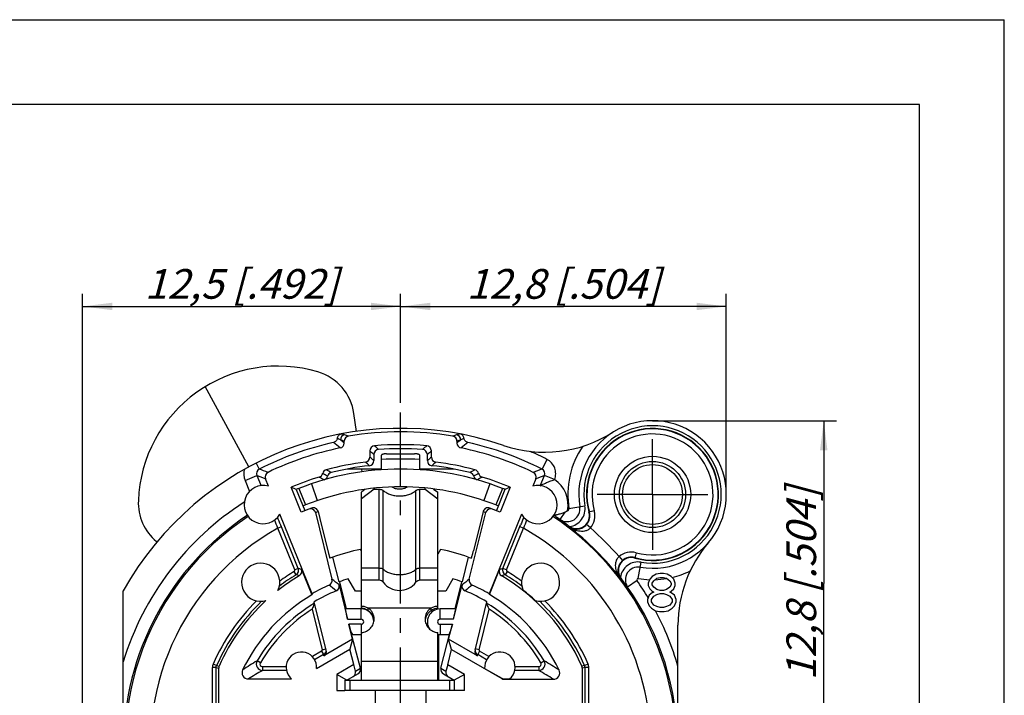
# Model space of a CAD drawing. Units: millimetres. Extents: x 0 to 420, y 0 to 297.
# Drawn here: x 304 to 420, y 217 to 297 of the extents above; entities that cross this region are included whole.
import ezdxf

# ---------------------------------------------------------------- set-up
doc = ezdxf.new("R2010")
doc.units = ezdxf.units.MM
doc.header["$LTSCALE"] = 23.1
doc.linetypes.add('CENTER', pattern=[0.6, 0.375, -0.075, 0.075, -0.075])
doc.layers.get('0').update_dxf_attribs({"linetype": 'CONTINUOUS'})
for name, color, linetype in [('AUSFORMSCHRAEGEN', 7, 'CONTINUOUS'), ('BEZUGSACHSEN', 7, 'CONTINUOUS'), ('BOHRUNGEN', 7, 'CONTINUOUS'), ('DEFAULT_1', 7, 'CENTER'), ('FASEN', 7, 'CONTINUOUS'), ('KANTENFASEN', 7, 'CONTINUOUS'), ('RUNDUNGEN', 7, 'CONTINUOUS'), ('ZEICHNUNGSBEMASSUNGEN', 7, 'CONTINUOUS')]:
    doc.layers.add(name, color=color, linetype=linetype)
doc.styles.get("Standard").update_dxf_attribs({"font": 'txt', "width": 0.7})
doc.dimstyles.new('DIMSTYLE_10', dxfattribs={"dimtxt": 3.5, "dimasz": 3.5, "dimexe": 1.5, "dimexo": 0, "dimgap": 0.875, "dimtad": 1, "dimdec": 3, "dimlfac": 0.333333, "dimdsep": 46, "dimtxsty": 'STANDARD', "dimblk": '_FILLED', "dimblk1": '_FILLED', "dimblk2": '_FILLED', "dimcen": 0.09, "dimclrt": 5, "dimadec": 3, "dimazin": 2, "dimtp": 0.2, "dimtm": 0.2, "dimtfac": 1, "dimtdec": 3, "dimtofl": 0, "dimtmove": 0, "dimatfit": 3, "dimldrblk": '_FILLED', "dimfxl": 1, "dimtolj": 1, "dimarcsym": 0})

# ---------------------------------------------------------------- blocks, each defined once
blk = doc.blocks.new('_FILLED')
at = {"color": 0, "linetype": 'BYBLOCK'}
blk.add_solid([(0, 0), (-1, 0.125), (-1, -0.125)], dxfattribs=at)
blk = doc.blocks.new('*D16')
at = {"layer": 'ZEICHNUNGSBEMASSUNGEN', "color": 2, "linetype": 'CONTINUOUS'}
for p, q in [((311.32, 181.62), (311.32, 264.69)), ((348.82, 251.82), (348.82, 264.69)), ((311.32, 263.19), (330.07, 263.19)), ((348.82, 263.19), (330.07, 263.19))]:
    blk.add_line(p, q, dxfattribs=at)
at = {"layer": 'ZEICHNUNGSBEMASSUNGEN', "color": 2, "linetype": 'CONTINUOUS', "xscale": 3.5, "yscale": 3.5, "zscale": 3.5, "rotation": 180}
blk.add_blockref('_FILLED', (311.32, 263.19), dxfattribs=at)
at = {"layer": 'ZEICHNUNGSBEMASSUNGEN', "color": 2, "linetype": 'CONTINUOUS', "xscale": 3.5, "yscale": 3.5, "zscale": 3.5}
blk.add_blockref('_FILLED', (348.82, 263.19), dxfattribs=at)
at = {"layer": 'ZEICHNUNGSBEMASSUNGEN', "color": 5, "linetype": 'CONTINUOUS', "insert": (330.07, 267.6), "char_height": 3.5, "width": 39, "attachment_point": 2, "line_spacing_factor": 0.9}
blk.add_mtext('\\Q15.0;12,5{\\ftxt.shx;\\W1.000000;\\H3.500000; }[.492]', dxfattribs=at)
blk = doc.blocks.new('*D17')
at = {"layer": 'ZEICHNUNGSBEMASSUNGEN', "color": 2, "linetype": 'CONTINUOUS'}
for p, q in [((348.82, 251.82), (348.82, 264.69)), ((387.22, 241.02), (387.22, 264.69)), ((348.82, 263.19), (368.02, 263.19)), ((387.22, 263.19), (368.02, 263.19))]:
    blk.add_line(p, q, dxfattribs=at)
at = {"layer": 'ZEICHNUNGSBEMASSUNGEN', "color": 2, "linetype": 'CONTINUOUS', "xscale": 3.5, "yscale": 3.5, "zscale": 3.5, "rotation": 180}
blk.add_blockref('_FILLED', (348.82, 263.19), dxfattribs=at)
at = {"layer": 'ZEICHNUNGSBEMASSUNGEN', "color": 2, "linetype": 'CONTINUOUS', "xscale": 3.5, "yscale": 3.5, "zscale": 3.5}
blk.add_blockref('_FILLED', (387.22, 263.19), dxfattribs=at)
at = {"layer": 'ZEICHNUNGSBEMASSUNGEN', "color": 5, "linetype": 'CONTINUOUS', "insert": (368.02, 267.6), "char_height": 3.5, "width": 39, "attachment_point": 2, "line_spacing_factor": 0.9}
blk.add_mtext('\\Q15.0;12,8{\\ftxt.shx;\\W1.000000;\\H3.500000; }[.504]', dxfattribs=at)
blk = doc.blocks.new('*D18')
at = {"layer": 'ZEICHNUNGSBEMASSUNGEN', "color": 2, "linetype": 'CONTINUOUS'}
for p, q in [((378.52, 249.72), (400.21, 249.72)), ((398.71, 249.72), (398.71, 230.52)), ((398.71, 211.32), (398.71, 230.52)), ((389.32, 211.32), (400.21, 211.32))]:
    blk.add_line(p, q, dxfattribs=at)
at = {"layer": 'ZEICHNUNGSBEMASSUNGEN', "color": 2, "linetype": 'CONTINUOUS', "xscale": 3.5, "yscale": 3.5, "zscale": 3.5}
for p, rotation in [((398.71, 249.72), 90), ((398.71, 211.32), 270)]:
    blk.add_blockref('_FILLED', p, dxfattribs=dict(at, rotation=rotation))
at = {"layer": 'ZEICHNUNGSBEMASSUNGEN', "color": 5, "linetype": 'CONTINUOUS', "insert": (394.31, 230.52), "char_height": 3.5, "width": 39, "attachment_point": 2, "rotation": 90, "line_spacing_factor": 0.9}
blk.add_mtext('\\Q15.0;12,8{\\ftxt.shx;\\W1.000000;\\H3.500000; }[.504]', dxfattribs=at)

msp = doc.modelspace()

# ---------------------------------------------------------------- linework, layer by layer
at = {"color": 7, "linetype": 'CONTINUOUS'}
for p, q in [((0, 297), (420, 297)), ((420, 0), (420, 297)), ((410, 287), (12.5, 287)), ((410, 10), (410, 287)), ((336.82466, 241.73925), (337.5953, 239.78576)), ((338.32466, 242.28904), (338.99897, 240.30024)), ((359.32466, 242.28904), (358.65035, 240.30024)), ((360.82466, 241.73925), (360.05402, 239.78576)), ((339.30883, 238.17284), (340.24733, 234.37689)), ((358.34312, 238.18329), (357.40198, 234.37689)), ((344.20466, 234.38736), (344.11223, 234.54744)), ((353.53708, 234.54744), (353.20466, 233.97167)), ((344.20466, 227.6074), (344.20466, 232.35491)), ((353.20466, 227.6074), (353.20466, 232.35491)), ((343.49261, 229.62067), (342.65089, 231.07857)), ((354.99843, 231.07857), (354.15671, 229.62067)), ((378.20591, 231.05045), (378.01841, 230.57173)), ((378.48716, 231.33769), (378.20591, 231.05045)), ((378.95591, 231.62492), (378.48716, 231.33769)), ((378.67466, 230.85897), (379.04966, 231.1462)), ((379.42466, 231.72067), (378.95591, 231.62492)), ((379.04966, 231.1462), (379.42466, 231.24194)), ((379.79966, 231.72067), (379.42466, 231.72067)), ((379.42466, 231.24194), (379.79966, 231.24194)), ((380.26841, 231.62492), (379.79966, 231.72067)), ((379.79966, 231.24194), (380.17466, 231.1462)), ((380.17466, 231.1462), (380.54966, 230.85897)), ((380.73716, 231.33769), (380.26841, 231.62492)), ((381.01841, 231.05045), (380.73716, 231.33769)), ((381.20591, 230.57173), (381.01841, 231.05045)), ((341.6045, 230.72065), (342.39577, 227.52067)), ((346.30466, 230.91035), (344.20466, 230.91035)), ((353.20466, 230.91035), (351.10466, 230.91035)), ((355.25355, 227.52067), (356.04481, 230.72065)), ((378.01841, 230.57173), (378.01841, 230.2845)), ((378.01841, 230.2845), (378.20591, 229.90152)), ((378.20591, 229.90152), (378.48716, 229.61428)), ((378.48716, 230.57173), (378.67466, 230.85897)), ((378.48716, 230.38024), (378.48716, 230.57173)), ((378.67466, 230.09301), (378.48716, 230.38024)), ((379.04966, 229.80577), (378.67466, 230.09301)), ((380.54966, 230.09301), (380.17466, 229.80577)), ((380.54966, 230.85897), (380.73716, 230.57173)), ((380.73716, 230.38024), (380.54966, 230.09301)), ((380.73716, 230.57173), (380.73716, 230.38024)), ((380.73716, 229.61428), (381.01841, 229.90152)), ((381.01841, 229.90152), (381.20591, 230.2845)), ((381.20591, 230.2845), (381.20591, 230.57173)), ((344.20466, 229.62067), (343.49261, 229.62067)), ((354.15671, 229.62067), (353.20466, 229.62067)), ((378.11216, 229.13556), (377.92466, 228.65684)), ((378.48716, 229.42279), (378.11216, 229.13556)), ((378.39341, 228.65684), (378.67466, 229.03982)), ((378.48716, 229.61428), (378.67466, 229.51854)), ((378.67466, 229.51854), (378.48716, 229.42279)), ((378.67466, 229.03982), (379.04966, 229.23131)), ((379.42466, 229.71003), (379.04966, 229.80577)), ((379.04966, 229.23131), (379.42466, 229.32705)), ((379.79966, 229.71003), (379.42466, 229.71003)), ((379.42466, 229.32705), (379.79966, 229.32705)), ((380.17466, 229.80577), (379.79966, 229.71003)), ((379.79966, 229.32705), (380.17466, 229.23131)), ((380.17466, 229.23131), (380.54966, 229.03982)), ((380.54966, 229.51854), (380.73716, 229.61428)), ((380.73716, 229.42279), (380.54966, 229.51854)), ((380.54966, 229.03982), (380.83091, 228.65684)), ((381.11216, 229.13556), (380.73716, 229.42279)), ((381.29966, 228.65684), (381.11216, 229.13556)), ((345.003, 227.3218), (345.003, 227.63239)), ((352.40638, 227.3218), (352.40638, 227.63239)), ((377.92466, 228.65684), (377.92466, 228.3696)), ((377.92466, 228.3696), (378.11216, 227.89088)), ((378.11216, 227.89088), (378.39341, 227.60365)), ((378.39341, 228.3696), (378.39341, 228.65684)), ((378.67466, 227.98662), (378.39341, 228.3696)), ((378.39341, 227.60365), (378.86216, 227.31641)), ((379.04966, 227.79514), (378.67466, 227.98662)), ((379.42466, 227.69939), (379.04966, 227.79514)), ((379.79966, 227.69939), (379.42466, 227.69939)), ((380.17466, 227.79514), (379.79966, 227.69939)), ((380.54966, 227.98662), (380.17466, 227.79514)), ((380.36216, 227.31641), (380.83091, 227.60365)), ((380.83091, 228.3696), (380.54966, 227.98662)), ((380.83091, 228.65684), (380.83091, 228.3696)), ((380.83091, 227.60365), (381.11216, 227.89088)), ((381.11216, 227.89088), (381.29966, 228.3696)), ((381.29966, 228.3696), (381.29966, 228.65684)), ((342.57922, 226.32067), (342.30892, 227.52067)), ((344.17466, 227.52067), (342.30892, 227.52067)), ((355.34039, 227.52067), (353.47466, 227.52067)), ((355.0701, 226.32067), (355.34039, 227.52067)), ((378.86216, 227.31641), (379.33091, 227.22067)), ((379.33091, 227.22067), (379.89341, 227.22067)), ((379.89341, 227.22067), (380.36216, 227.31641)), ((342.57922, 226.32067), (344.17466, 226.32067)), ((342.72758, 225.72067), (342.96476, 224.83991)), ((344.17466, 225.72067), (342.72758, 225.72067)), ((355.0701, 226.32067), (353.47466, 226.32067)), ((353.47466, 225.72067), (354.92174, 225.72067)), ((354.92174, 225.72067), (354.68455, 224.83991)), ((342.96476, 224.83991), (343.13516, 224.52067)), ((343.13516, 224.52067), (344.17466, 224.52067)), ((344.20466, 219.12067), (344.20466, 224.7383)), ((353.20466, 219.12067), (353.20466, 224.74185)), ((353.32466, 219.12067), (353.32466, 224.52819)), ((353.47466, 224.52067), (354.51416, 224.52067)), ((354.68455, 224.83991), (354.51416, 224.52067)), ((345.82466, 217.92067), (345.82466, 214.917)), ((351.82466, 214.917), (351.82466, 217.92067)), ((356.35466, 217.92067), (351.82466, 217.92067))]:
    msp.add_line(p, q, dxfattribs=at)
at = {"color": 3, "linetype": 'CONTINUOUS'}
for p, q in [((343.61335, 248.44367), (343.31699, 250.5548)), ((346.57466, 243.94317), (346.57466, 245.16022)), ((351.07466, 243.94317), (351.07466, 245.16022)), ((344.27882, 243.70315), (344.23425, 244.02067)), ((320.03928, 235.47447), (320.10845, 235.41643))]:
    msp.add_line(p, q, dxfattribs=at)
at = {"color": 9, "linetype": 'CONTINUOUS'}
for p, q in [((346.30466, 230.91035), (346.30466, 241.63783)), ((346.78466, 230.67035), (346.78466, 241.48038)), ((350.62466, 230.67035), (350.62466, 241.48038)), ((351.10466, 230.91035), (351.10466, 241.63783)), ((344.20466, 232.35491), (346.30466, 232.35491)), ((351.10466, 232.35491), (353.20466, 232.35491)), ((352.40638, 227.63239), (345.003, 227.63239)), ((344.17466, 226.32067), (344.17466, 227.52067)), ((353.47466, 226.32067), (353.47466, 227.52067)), ((344.17466, 225.72067), (344.17466, 224.52067)), ((353.47466, 225.72067), (353.47466, 224.52067)), ((353.20466, 221.34421), (344.20466, 221.34421))]:
    msp.add_line(p, q, dxfattribs=at)
at = {"color": 3, "linetype": 'CONTINUOUS'}
for centre, radius, start, end in [((334.38776, 239.65467), 16.5, 73.4696871, 177.7290815), ((337.37525, 249.7207), 6, 7.9909383, 73.4696871), ((348.82466, 211.32067), 32.7, 68.4709772, 111.5290228), ((323.89601, 240.07073), 6, 177.7290815, 230)]:
    msp.add_arc(centre, radius, start, end, dxfattribs=at)
at = {"color": 9, "linetype": 'CONTINUOUS'}
for centre, radius, start, end in [((348.82466, 90.04611), 155.13042, 89.1689572, 90.8310428), ((378.52466, 241.02067), 10.05, 260.3835044, 268.0176591), ((378.52466, 241.02067), 10.05, 271.7205497, 279.483292), ((378.52466, 241.02067), 10.05, 283.2806773, 296.1719981), ((348.82466, 211.32067), 34.03827, 31.0003597, 35.0552722), ((348.82466, 211.32067), 34.03827, 16.1197784, 28.0263555)]:
    msp.add_arc(centre, radius, start, end, dxfattribs=at)
at = {"color": 7, "linetype": 'CONTINUOUS'}
for centre, radius, start, end in [((348.82466, 211.32067), 30.6, 68.4709772, 111.5290228), ((346.30466, 230.31035), 0.6, 36.8698976, 90), ((348.70466, 232.11035), 2.4, 216.8698976, 323.1301024), ((351.10466, 230.31035), 0.6, 90, 143.1301024), ((344.05602, 225.94826), 1.66579, 79.8990465, 84.8806677), ((344.17466, 226.02067), 1.5, 0.5600285, 90), ((353.47466, 226.02067), 1.5, 90, 216.7376513), ((344.17466, 226.02067), 0.3, 270, 90), ((353.25036, 226.01735), 1.54548, 172.1245289, 174.1941417), ((353.47466, 226.02067), 0.3, 90, 270), ((344.17466, 226.02067), 1.5, 270, 271.1517541), ((353.47466, 226.02067), 1.5, 260, 270)]:
    msp.add_arc(centre, radius, start, end, dxfattribs=at)
for points, knots in [([(346.30466, 241.63783), (346.35072, 241.63783), (346.44166, 241.63096), (346.57166, 241.60062), (346.68792, 241.55155), (346.75553, 241.50586), (346.78466, 241.48038)], [0, 0, 0, 0, 0.268402323, 0.528989985, 0.774496131, 1, 1, 1, 1]), ([(346.78466, 241.48038), (346.90169, 241.37896), (347.17145, 241.19544), (347.63669, 240.99952), (348.15663, 240.87798), (348.70466, 240.83666), (349.25269, 240.87798), (349.77263, 240.99952), (350.23787, 241.19544), (350.50763, 241.37896), (350.62466, 241.48038)], [0, 0, 0, 0, 0.112789124, 0.235506154, 0.365747311, 0.5, 0.634252689, 0.764493846, 0.887210876, 1, 1, 1, 1]), ([(349.59969, 241.90115), (349.54158, 241.85859), (349.41222, 241.78203), (349.19555, 241.70045), (348.9582, 241.64987), (348.71017, 241.63213), (348.4619, 241.64839), (348.22387, 241.69755), (348.00607, 241.77779), (347.87571, 241.85354), (347.81704, 241.89576)], [0, 0, 0, 0, 0.114619785, 0.237647784, 0.366922916, 0.499494167, 0.63213669, 0.761622845, 0.884980752, 1, 1, 1, 1]), ([(350.62466, 241.48038), (350.65379, 241.50586), (350.7214, 241.55155), (350.83766, 241.60062), (350.96765, 241.63096), (351.05859, 241.63783), (351.10466, 241.63783)], [0, 0, 0, 0, 0.225503869, 0.471010015, 0.731597677, 1, 1, 1, 1]), ([(345.003, 227.63239), (344.94087, 227.66209), (344.81353, 227.71578), (344.61503, 227.77599), (344.41141, 227.81677), (344.2737, 227.83193), (344.20466, 227.83638)], [0, 0, 0, 0, 0.24930733, 0.499237047, 0.749575747, 1, 1, 1, 1]), ([(345.003, 227.3218), (344.95268, 227.3557), (344.84955, 227.41823), (344.68667, 227.49431), (344.51925, 227.55152), (344.40514, 227.57807), (344.34817, 227.58823)], [0, 0, 0, 0, 0.255683025, 0.507250055, 0.756121804, 1, 1, 1, 1]), ([(345.7046, 226.32709), (345.70476, 226.45425), (345.67317, 226.71023), (345.53251, 227.07094), (345.30754, 227.38868), (345.11065, 227.56024), (345.003, 227.63239)], [0, 0, 0, 0, 0.247915236, 0.496785545, 0.747369212, 1, 1, 1, 1]), ([(352.40638, 227.63239), (352.29981, 227.55878), (352.15098, 227.43091), (351.98861, 227.22943), (351.85351, 227.01098), (351.73667, 226.7108), (351.70488, 226.45516), (351.70492, 226.32813)], [0, 0, 0, 0, 0.252560639, 0.378319503, 0.503551505, 0.752287194, 1, 1, 1, 1]), ([(353.20466, 227.83638), (353.13562, 227.83194), (352.99789, 227.81694), (352.79434, 227.7757), (352.59582, 227.71595), (352.468, 227.6631), (352.40638, 227.63239)], [0, 0, 0, 0, 0.250447022, 0.5007332, 0.750744056, 1, 1, 1, 1]), ([(353.20466, 227.6074), (353.1308, 227.60078), (352.95038, 227.57243), (352.67792, 227.48251), (352.49139, 227.38044), (352.40638, 227.3218)], [0, 0, 0, 0, 0.259928924, 0.638008897, 1, 1, 1, 1]), ([(345.69227, 226.21076), (345.67854, 226.31965), (345.6275, 226.5361), (345.50711, 226.78749), (345.38, 226.97146), (345.26948, 227.10068), (345.14413, 227.21919), (345.05158, 227.28909), (345.003, 227.3218)], [0, 0, 0, 0, 0.24459734, 0.491262217, 0.616269901, 0.742167002, 0.869492674, 1, 1, 1, 1]), ([(352.40638, 227.3218), (352.31257, 227.2571), (352.13839, 227.11208), (351.9318, 226.84642), (351.78699, 226.54924), (351.73429, 226.33632), (351.71946, 226.22911)], [0, 0, 0, 0, 0.25767327, 0.508348576, 0.755303308, 1, 1, 1, 1]), ([(344.20466, 224.7383), (344.30553, 224.74892), (344.50578, 224.78604), (344.79147, 224.89213), (345.05228, 225.04732), (345.27893, 225.24641), (345.464, 225.48236), (345.60106, 225.74729), (345.68535, 226.03202), (345.70449, 226.22897), (345.7046, 226.32709)], [0, 0, 0, 0, 0.127128762, 0.253934047, 0.380046187, 0.505388532, 0.629934682, 0.75374915, 0.877019533, 1, 1, 1, 1]), ([(351.70492, 226.32813), (351.70496, 226.23001), (351.7239, 226.03304), (351.80801, 225.74824), (351.94496, 225.48327), (352.1299, 225.24721), (352.35638, 225.04798), (352.57327, 224.91823), (352.75943, 224.83935), (352.95289, 224.77801), (353.10366, 224.75135), (353.20466, 224.74185)], [0, 0, 0, 0, 0.122959096, 0.246200269, 0.369997528, 0.494509288, 0.619829115, 0.745943342, 0.809325728, 0.872875023, 1, 1, 1, 1])]:
    msp.add_open_spline(points, degree=3, knots=knots, dxfattribs=at)
at = {"color": 9, "linetype": 'CONTINUOUS'}
for points, knots in [([(346.30466, 232.35491), (346.35072, 232.35491), (346.44166, 232.34804), (346.57166, 232.31769), (346.68792, 232.26862), (346.75553, 232.22293), (346.78466, 232.19745)], [0, 0, 0, 0, 0.268402323, 0.528989985, 0.774496131, 1, 1, 1, 1]), ([(346.78466, 232.19745), (346.90121, 232.0955), (347.1716, 231.91263), (347.63665, 231.71663), (348.15664, 231.59501), (348.70466, 231.55376), (349.25267, 231.59501), (349.77267, 231.71663), (350.23772, 231.91263), (350.50811, 232.0955), (350.62466, 232.19745)], [0, 0, 0, 0, 0.112776781, 0.235517775, 0.365743818, 0.5, 0.634256182, 0.764482225, 0.887223219, 1, 1, 1, 1]), ([(350.62466, 232.19745), (350.65379, 232.22293), (350.7214, 232.26862), (350.83766, 232.31769), (350.96765, 232.34804), (351.05859, 232.35491), (351.10466, 232.35491)], [0, 0, 0, 0, 0.225503869, 0.471010015, 0.731597677, 1, 1, 1, 1])]:
    msp.add_open_spline(points, degree=3, knots=knots, dxfattribs=at)
at = {"layer": 'AUSFORMSCHRAEGEN', "color": 7, "linetype": 'CONTINUOUS'}
for p, q in [((346.58135, 244.02067), (342.53181, 244.02067)), ((355.11751, 244.02067), (351.07466, 244.02067)), ((337.105, 238.93678), (335.91202, 241.87546)), ((336.52466, 241.61918), (335.91202, 241.87546)), ((336.52466, 241.61918), (337.54025, 239.11747)), ((361.12466, 241.61918), (360.10906, 239.11747)), ((361.7373, 241.87546), (360.54431, 238.93678)), ((361.7373, 241.87546), (361.12466, 241.61918)), ((340.84559, 233.63713), (340.47519, 233.50121)), ((341.56994, 230.70775), (340.84559, 233.63713)), ((356.80373, 233.63713), (356.07938, 230.70775)), ((356.80373, 233.63713), (357.17413, 233.50121)), ((338.39215, 229.31974), (338.34094, 229.16953)), ((359.25717, 229.31974), (359.29202, 229.21765)), ((343.16487, 223.95218), (342.72758, 225.72067)), ((354.48444, 223.95218), (354.92174, 225.72067)), ((343.16487, 223.95218), (342.84127, 222.78489)), ((354.82072, 222.73917), (354.48444, 223.95218)), ((343.29101, 220.96608), (342.84127, 222.78489)), ((354.37929, 220.95397), (354.82072, 222.73917))]:
    msp.add_line(p, q, dxfattribs=at)
for centre, radius, start, end in [((378.52466, 241.02067), 7.78194, 254.3397296, 195.6602704), ((348.82466, 211.32067), 23.7, 101.4689261, 109.6741), ((348.82466, 211.32067), 23.7, 70.3259, 78.5310739), ((348.82466, 211.32067), 20.7, 107.3525075, 110.5160446), ((348.82466, 211.32067), 20.7, 69.4839554, 72.6474925)]:
    msp.add_arc(centre, radius, start, end, dxfattribs=at)
for points, knots in [([(340.24733, 234.37689), (340.26142, 234.3199), (340.28921, 234.20811), (340.32995, 234.04583), (340.36795, 233.89621), (340.39733, 233.78213), (340.41841, 233.70147), (340.43193, 233.65036), (340.44376, 233.60626), (340.4538, 233.56965), (340.46104, 233.54396), (340.46588, 233.52747), (340.46873, 233.51808), (340.47103, 233.51102), (340.47286, 233.50548), (340.47401, 233.50313), (340.47483, 233.50107), (340.47519, 233.50121)], [0, 0, 0, 0, 0.194581233, 0.38181716, 0.554590698, 0.70625885, 0.772291872, 0.830908672, 0.881513468, 0.923614199, 0.95677519, 0.969903049, 0.980682115, 0.989082109, 0.995091061, 0.998708649, 1, 1, 1, 1]), ([(357.17413, 233.50121), (357.17449, 233.50107), (357.17531, 233.50313), (357.17646, 233.50548), (357.17829, 233.51102), (357.18059, 233.51808), (357.18343, 233.52747), (357.18828, 233.54396), (357.19552, 233.56964), (357.20555, 233.60626), (357.21739, 233.65035), (357.23091, 233.70147), (357.25199, 233.78212), (357.28136, 233.89621), (357.31936, 234.04583), (357.36011, 234.20811), (357.38789, 234.3199), (357.40198, 234.37689)], [0, 0, 0, 0, 0.001291333, 0.004908875, 0.01091777, 0.019317715, 0.030096693, 0.043224405, 0.076385135, 0.118485524, 0.169089926, 0.22770622, 0.293738691, 0.445405856, 0.618178649, 0.805416062, 1, 1, 1, 1])]:
    msp.add_open_spline(points, degree=3, knots=knots, dxfattribs=at)
at = {"layer": 'BEZUGSACHSEN', "color": 7, "linetype": 'CONTINUOUS'}
for p, q in [((333.252, 241.98144), (332.89288, 242.86605)), ((364.75644, 242.86605), (364.39732, 241.98144)), ((338.39215, 229.31974), (334.58063, 238.70862)), ((363.06868, 238.70862), (359.25717, 229.31974)), ((338.91998, 220.52093), (342.84127, 222.78489)), ((358.72934, 220.52093), (360.75564, 219.35104)), ((330.87141, 219.27067), (335.96898, 219.27067)), ((361.0556, 219.27067), (361.68034, 219.27067))]:
    msp.add_line(p, q, dxfattribs=at)
at = {"layer": 'BEZUGSACHSEN', "color": 9, "linetype": 'CONTINUOUS'}
for p, q in [((360.75564, 219.35104), (360.74673, 219.31779)), ((361.0556, 219.27067), (361.04669, 219.23742))]:
    msp.add_line(p, q, dxfattribs=at)
at = {"layer": 'BEZUGSACHSEN', "color": 7, "linetype": 'CONTINUOUS'}
for centre, radius, start, end in [((332.62466, 239.82067), 2.25, 73.8103935, 330.3800248), ((365.02466, 239.82067), 2.25, 209.6199752, 106.1896065), ((332.32466, 230.67067), 2.25, 334.9422506, 285.9670788), ((365.32466, 230.67067), 2.25, 254.0329212, 205.0577494), ((348.82466, 211.32067), 23.40073, 120.7216827, 128.1705855), ((348.82466, 211.32067), 23.40073, 47.2612562, 51.8294145), ((348.82466, 211.32067), 23.40073, 132.7387438, 156.1315319), ((337.12466, 220.65067), 1.8, 355.8666011, 230.0554948), ((360.52466, 220.65067), 1.8, 309.9445052, 184.1333989)]:
    msp.add_arc(centre, radius, start, end, dxfattribs=at)
at = {"layer": 'BEZUGSACHSEN', "color": 9, "linetype": 'CONTINUOUS'}
msp.add_arc((348.82466, 211.32067), 32.51677, 123.536437, 195.1676419, dxfattribs=at)
at = {"layer": 'BEZUGSACHSEN', "color": 7, "linetype": 'CONTINUOUS'}
msp.add_ellipse((361.05564, 219.87076), major_axis=(-0.15532, -0.57965), ratio=0.999836763, start_param=-0.261758578, end_param=0.261758578, dxfattribs=at)
at = {"layer": 'BOHRUNGEN', "color": 7, "linetype": 'CONTINUOUS'}
for radius in [4.5, 3.525]:
    msp.add_circle((378.52466, 241.02067), radius, dxfattribs=at)
at = {"layer": 'DEFAULT_1', "color": 7, "linetype": 'CENTER'}
for p, q in [((348.82466, 214.317), (348.82466, 251.82067)), ((378.52466, 241.02067), (378.52466, 247.54567)), ((378.52466, 241.02067), (371.99966, 241.02067)), ((378.52466, 241.02067), (385.04966, 241.02067)), ((378.52466, 241.02067), (378.52466, 234.49567))]:
    msp.add_line(p, q, dxfattribs=at)
at = {"layer": 'FASEN', "color": 7, "linetype": 'CONTINUOUS'}
for p, q in [((343.29101, 220.96608), (341.29466, 219.81349)), ((341.29466, 219.81349), (341.29466, 217.92067)), ((342.49466, 219.12067), (341.29466, 219.81349)), ((341.29466, 217.92067), (342.25466, 217.92067))]:
    msp.add_line(p, q, dxfattribs=at)
at = {"layer": 'KANTENFASEN', "color": 7, "linetype": 'CONTINUOUS'}
for p, q in [((345.70466, 241.63783), (344.20466, 240.50577)), ((344.65508, 241.63298), (344.20466, 241.29304)), ((345.70466, 241.75604), (345.70466, 241.63783)), ((345.70466, 241.63783), (346.30466, 241.63783)), ((351.10466, 241.63783), (351.70466, 241.63783)), ((351.70466, 241.63783), (351.70466, 241.78416)), ((351.70466, 241.63783), (353.20466, 240.50577)), ((352.71008, 241.66631), (353.20466, 241.29304)), ((344.20466, 232.35491), (344.20466, 241.29304)), ((353.20466, 232.35491), (353.20466, 241.29304)), ((356.35466, 219.81349), (354.37929, 220.95397)), ((356.35466, 219.81349), (355.15466, 219.12067)), ((356.35466, 217.92067), (356.35466, 219.81349))]:
    msp.add_line(p, q, dxfattribs=at)
at = {"layer": 'RUNDUNGEN', "color": 9, "linetype": 'CONTINUOUS'}
for p, q in [((330.93135, 244.27629), (325.79325, 253.73957)), ((366.07853, 245.16133), (365.49267, 244.01226)), ((331.7943, 244.73049), (332.16127, 244.01057)), ((330.48824, 242.68631), (331.87786, 243.25044)), ((330.48824, 242.68631), (331.01384, 241.39158)), ((331.87789, 243.25038), (332.363, 242.0554)), ((365.2901, 242.05515), (365.77601, 243.25209)), ((366.96125, 242.771), (365.77603, 243.25215)), ((368.67504, 239.35181), (370.53848, 239.66754)), ((371.65472, 239.09475), (371.03159, 238.92007)), ((334.76172, 237.21112), (334.34483, 237.04188)), ((336.33853, 232.13082), (334.34495, 237.04158)), ((336.75542, 232.30005), (334.68394, 237.40242)), ((360.8939, 232.30006), (362.97404, 237.42368)), ((361.31079, 232.13082), (363.30449, 237.04188)), ((363.30449, 237.04188), (362.8876, 237.21112)), ((368.60941, 237.25146), (368.64907, 237.30344)), ((370.7446, 237.47588), (370.70507, 237.43264)), ((371.19489, 237.07938), (370.7446, 237.47588)), ((374.58337, 233.69089), (374.97987, 233.24061)), ((376.59874, 234.15073), (376.42406, 233.5276)), ((336.75541, 232.30006), (336.33853, 232.13082)), ((361.31079, 232.13082), (360.8939, 232.30006)), ((374.93658, 233.20103), (374.97987, 233.24061)), ((376.84578, 231.11189), (377.17153, 233.03449)), ((336.51135, 231.56188), (336.27751, 231.94627)), ((361.37181, 231.94627), (361.13797, 231.56188)), ((374.80743, 231.14508), (374.75545, 231.10542)), ((338.39349, 227.50157), (339.58076, 222.70008)), ((358.06856, 222.70008), (359.25583, 227.50156)), ((339.51014, 222.53414), (338.41737, 221.90323)), ((339.73511, 222.14449), (338.68924, 221.54066)), ((339.51014, 222.53414), (339.73511, 222.14449)), ((339.58076, 222.70008), (340.0176, 222.80809)), ((339.77243, 221.99355), (339.73511, 222.14449)), ((358.06856, 222.70008), (357.63172, 222.80809)), ((357.87689, 221.99355), (357.91421, 222.14449)), ((358.13917, 222.53414), (357.91421, 222.14449)), ((358.96007, 221.54066), (357.91421, 222.14449)), ((359.23195, 221.90323), (358.13917, 222.53414)), ((326.63244, 215.51769), (326.63244, 220.60817)), ((327.08238, 220.60817), (326.63244, 220.60817)), ((327.13303, 220.84945), (326.7211, 221.03041)), ((327.08238, 215.51769), (327.08238, 220.60817)), ((327.08238, 220.60817), (327.37393, 220.54676)), ((327.13303, 220.84945), (327.42523, 220.7895)), ((332.28487, 221.17253), (331.89832, 221.40278)), ((332.54258, 220.71908), (332.54258, 220.26915)), ((335.32596, 220.71908), (332.54258, 220.71908)), ((365.10674, 220.71908), (362.32336, 220.71908)), ((365.10674, 220.71908), (365.10674, 220.26915)), ((365.36444, 221.17253), (365.751, 221.40278)), ((370.51628, 220.84945), (370.19076, 220.78264)), ((370.56694, 220.60817), (370.24214, 220.53973)), ((370.92822, 221.03041), (370.51628, 220.84945)), ((371.01687, 220.60817), (370.56694, 220.60817)), ((370.56694, 215.51769), (370.56694, 220.60817)), ((371.01687, 215.51769), (371.01687, 220.60817)), ((335.36556, 220.26915), (332.54258, 220.26915)), ((343.49714, 220.20003), (344.07535, 220.53386)), ((353.57397, 220.53386), (354.17316, 220.18791)), ((365.10674, 220.26915), (362.28376, 220.26915)), ((342.83966, 219.12067), (342.83966, 217.92067)), ((354.56966, 219.12067), (354.56966, 217.92067))]:
    msp.add_line(p, q, dxfattribs=at)
at = {"layer": 'RUNDUNGEN', "color": 7, "linetype": 'CONTINUOUS'}
for p, q in [((342.1786, 247.09009), (342.1786, 247.30556)), ((355.47071, 247.30556), (355.47071, 247.09009)), ((345.20341, 246.16119), (345.20341, 245.4317)), ((352.44591, 245.4317), (352.44591, 246.16119)), ((345.67466, 245.72632), (345.67466, 245.0126)), ((351.97466, 245.0126), (351.97466, 245.72632)), ((338.78663, 238.87939), (340.7276, 231.0298)), ((339.10411, 239.00027), (339.30883, 238.17284)), ((356.92172, 231.0298), (358.86269, 238.87939)), ((358.54521, 239.00027), (358.34312, 238.18329)), ((368.2017, 238.93721), (367.60003, 238.0797)), ((337.11934, 232.17869), (338.34094, 229.16953)), ((359.29202, 229.21765), (360.4884, 232.16469)), ((341.58072, 230.35875), (342.57922, 226.32067)), ((355.0701, 226.32067), (356.0686, 230.35875)), ((376.69793, 230.87784), (375.59282, 230.10245)), ((316.12466, 200.23882), (316.12466, 229.67714)), ((340.05489, 222.65729), (338.64421, 228.36228)), ((357.59443, 222.65729), (359.0051, 228.36228)), ((381.52466, 211.32067), (381.52466, 225.60347)), ((344.07535, 220.53386), (342.96476, 224.83991)), ((353.57397, 220.53386), (354.68455, 224.83991)), ((343.16487, 223.95218), (339.77243, 221.99355)), ((357.87689, 221.99355), (354.48444, 223.95218)), ((354.82072, 222.73917), (360.74673, 219.31779)), ((343.49714, 220.20003), (343.29101, 220.96608)), ((354.37929, 220.95397), (354.17316, 220.18791)), ((327.37393, 215.22614), (327.37393, 220.54676)), ((342.49466, 219.12067), (343.78227, 219.86407)), ((353.86704, 219.86407), (355.15466, 219.12067)), ((370.24214, 220.53973), (370.24214, 215.19289)), ((342.25466, 219.12067), (342.25466, 217.92067)), ((342.25466, 219.12067), (355.15466, 219.12067)), ((355.15466, 219.12067), (355.15466, 217.92067)), ((361.04669, 219.23742), (366.83089, 219.23742)), ((354.56966, 217.92067), (342.25466, 217.92067))]:
    msp.add_line(p, q, dxfattribs=at)
at = {"layer": 'RUNDUNGEN', "color": 3, "linetype": 'CONTINUOUS'}
for p, q in [((346.57466, 245.16022), (346.57466, 245.65155)), ((347.17465, 245.82067), (350.47466, 245.82067)), ((351.07466, 245.16022), (351.07466, 245.65155))]:
    msp.add_line(p, q, dxfattribs=at)
at = {"layer": 'RUNDUNGEN', "color": 9, "linetype": 'CONTINUOUS'}
msp.add_circle((378.52466, 241.02067), 3.9, dxfattribs=at)
at = {"layer": 'RUNDUNGEN', "color": 7, "linetype": 'CONTINUOUS'}
for centre, radius, start, end in [((378.52466, 241.02067), 8.7, 260.3835044, 189.6164956), ((348.82466, 211.32067), 37.5, 71.1520334, 150.6918908), ((378.52466, 241.02067), 7.73476, 254.3397296, 195.6602704), ((342.77856, 247.30554), 0.59996, 99.5335356, 179.9981116), ((348.82466, 211.32067), 37.08923, 80.4624386, 99.5375614), ((354.87076, 247.30554), 0.59996, 0.0018957, 80.4664633), ((365.78521, 261.00557), 15, 251.1520334, 302.5156217), ((348.82466, 211.32067), 35.89606, 101.4516834, 115.8251481), ((341.57872, 247.09007), 0.59988, 281.4496467, 0.0020367), ((345.80338, 246.1612), 0.59997, 94.9554092, 180.0007116), ((346.27463, 245.72633), 0.59997, 94.2380674, 180.0007388), ((348.82466, 211.32067), 35.57125, 85.0438667, 94.9561331), ((348.82466, 211.32067), 35.1, 85.7611937, 94.2388062), ((351.37469, 245.72633), 0.59997, 359.9992602, 85.7619276), ((351.84594, 246.1612), 0.59997, 359.9992862, 85.0445805), ((356.0706, 247.09007), 0.59988, 179.9979633, 258.5503533), ((348.82466, 211.32067), 35.89606, 64.1748512, 78.5483166), ((344.60344, 245.43169), 0.59997, 277.0538221, 0.0006452), ((345.07469, 245.01259), 0.59997, 276.3503244, 0.0006675), ((352.57463, 245.01259), 0.59997, 179.9993325, 263.6496756), ((353.04588, 245.43169), 0.59997, 179.9993548, 262.9461779), ((340.21756, 243.35596), 0.59984, 105.0307787, 165.9410389), ((348.82466, 211.32067), 33.77125, 97.0544673, 105.0386813), ((348.82466, 211.32067), 33.3, 96.3509919, 104.227914), ((348.82466, 211.32067), 33.3, 75.772086, 83.6490081), ((348.82466, 211.32067), 33.77125, 74.9613187, 82.9455327), ((357.43176, 243.35596), 0.59984, 14.0588824, 74.9693), ((333.44869, 243.09172), 0.59987, 115.8221978, 202.0981594), ((348.82466, 211.32067), 33.17125, 106.8177349, 112.909215), ((339.0538, 243.6474), 0.59985, 286.8103625, 345.9405452), ((339.62783, 243.32548), 0.6, 286.0324123, 345.1342644), ((340.78766, 243.01762), 0.6, 104.227914, 165.1342644), ((356.86165, 243.01762), 0.6, 14.8657356, 75.772086), ((358.02139, 243.32538), 0.59988, 194.8590227, 253.9743006), ((358.59551, 243.6474), 0.59985, 194.0594548, 253.1896375), ((348.82466, 211.32067), 33.17125, 67.090785, 73.1822651), ((364.20063, 243.09172), 0.59987, 337.9018298, 64.1777815), ((348.82466, 211.32067), 32.7, 111.5290275, 112.0952091), ((348.82466, 211.32067), 32.7, 67.9047909, 68.4709725), ((348.82466, 211.32067), 30, 110.514381, 112.995269), ((348.82466, 211.32067), 30.6, 111.5294577, 112.0955812), ((338.20416, 238.73534), 0.60002, 13.8912449, 111.179091), ((338.52165, 238.85624), 0.6, 13.8889562, 110.514381), ((359.12767, 238.85624), 0.6, 69.4856189, 166.1110439), ((359.44515, 238.73533), 0.60002, 68.8207485, 166.1085906), ((348.82466, 211.32067), 30, 67.004731, 69.485619), ((348.82466, 211.32067), 30.6, 67.9047804, 68.4709034), ((368.46799, 239.31673), 1.5, 234.9447278, 9.6164956), ((348.82466, 211.32067), 32.68702, 123.5502305, 180), ((159.4517, 166.06246), 189.19758, 22.1520589, 22.4540196), ((537.82798, 166.21413), 188.79805, 157.5456734, 157.8413067), ((348.82466, 211.32067), 32.68884, 54.9447278, 56.4497434), ((369.56988, 238.51029), 1.51806, 237.1329928, 15.6602704), ((369.56988, 238.51029), 1.56524, 318.634175, 15.6602704), ((345.73115, 207.34395), 37.72, 52.8705236, 54.0281474), ((343.85422, 204.8589), 40.83421, 52.6121155, 52.875562), ((369.55508, 238.52307), 1.58472, 233.3626452, 313.7991956), ((348.82466, 211.32067), 32.6166, 37.3430193, 52.6569807), ((369.56206, 238.49817), 1.50364, 232.6137567, 237.1326594), ((369.54469, 238.53458), 1.60022, 313.7825818, 316.4802567), ((396.52466, 225.60347), 15, 139.4195813, 180), ((376.01428, 232.06589), 1.51806, 74.3397296, 212.8670072), ((376.01428, 232.06589), 1.56524, 74.3397296, 131.365825), ((336.56353, 231.95302), 0.59988, 300.7193461, 22.0975466), ((376.02714, 232.05111), 1.5848, 133.4819088, 216.6359722), ((376.82072, 230.964), 1.5, 80.3835044, 215.0552722), ((340.14522, 230.88576), 0.59992, 293.9232675, 13.8923637), ((357.50409, 230.88576), 0.59992, 166.1076363, 246.0767325), ((361.04422, 231.93903), 0.59988, 157.9024456, 239.348997), ((348.82466, 211.32067), 23.36748, 23.8861497, 59.3466523), ((376.00187, 232.05787), 1.50329, 212.8670454, 217.3867623), ((345.05915, 208.38712), 37.4551, 35.9636614, 37.4166305), ((348.82466, 211.32067), 20.80394, 113.9229425, 120.0971714), ((340.99835, 230.21471), 0.59992, 292.5006258, 13.892525), ((356.65097, 230.21471), 0.59992, 166.107475, 247.4993742), ((348.82466, 211.32067), 20.80394, 59.9028286, 66.0770575), ((348.82466, 211.32067), 32.68832, 0, 35.0552722), ((348.82466, 211.32067), 20.7, 120.4282921, 154.1458366), ((348.82466, 211.32067), 19.8509, 112.500365, 120.853558), ((348.82466, 211.32067), 19.8509, 59.146442, 67.499635), ((348.82466, 211.32067), 20.73325, 25.702118, 59.6780243), ((382.88444, 209.83927), 47.86847, 157.6265607, 158.3477896), ((314.74614, 209.83181), 47.88864, 21.6522296, 22.4129654), ((339.43517, 222.66409), 0.59996, 299.9951108, 346.1738086), ((358.21409, 222.66405), 0.59989, 175.344874, 240.0072996), ((330.87127, 220.02046), 0.7498, 154.1351073, 270.0107293), ((366.83104, 219.98721), 0.74979, 269.9885318, 25.7135861)]:
    msp.add_arc(centre, radius, start, end, dxfattribs=at)
at = {"layer": 'RUNDUNGEN', "color": 9, "linetype": 'CONTINUOUS'}
for centre, radius, start, end in [((378.52466, 241.02067), 8.1, 260.3835044, 189.6164956), ((333.91125, 233.71749), 15.80682, 60.3549868, 61.8912152), ((268.51504, 157.00654), 116.36738, 50.7262797, 51.0112178), ((326.43444, 200.85553), 49.04574, 71.2759969, 71.8288218), ((342.32989, 247.45515), 0.60017, 100.213358, 179.9847108), ((339.1787, 238.54925), 9.97274, 72.2232377, 74.5560982), ((327.0123, 200.62504), 49.80071, 71.6638316, 72.215318), ((370.63702, 200.62504), 49.80071, 107.784682, 108.3361684), ((358.47001, 238.55131), 9.97059, 105.4352267, 107.7770143), ((355.31943, 247.45515), 0.60017, 0.0152681, 79.7866496), ((429.13427, 157.00654), 116.36738, 128.9887819, 129.27372), ((371.21487, 200.85553), 49.04574, 108.1711782, 108.724003), ((363.73423, 233.72443), 15.79889, 118.0993431, 119.64537), ((378.52466, 241.02067), 7.13478, 254.3397296, 195.6602704), ((348.82466, 211.32067), 36.69194, 102.4534454, 117.0098371), ((269.16089, 159.2489), 113.46686, 50.2619661, 50.7759444), ((276.08924, 170.79185), 102.26096, 47.1196955, 47.4789758), ((275.34457, 168.66061), 105.14984, 47.6125963, 47.9647944), ((422.30474, 168.66061), 105.14984, 132.0352056, 132.3874037), ((421.56007, 170.79185), 102.26096, 132.5210242, 132.8803045), ((428.49286, 159.24355), 113.47381, 129.2217628, 129.7380275), ((348.82466, 211.32067), 36.69554, 62.9849187, 77.5421102), ((378.52466, 241.02067), 9.99, 145.3268818, 189.6164956), ((277.04896, 168.32251), 102.91188, 48.1764072, 48.527522), ((420.36079, 168.59188), 102.55139, 131.4718609, 131.8242099), ((348.82466, 211.32067), 37.98534, 62.9849487, 66.2945769), ((332.43389, 243.47618), 2.09987, 166.1276627, 202.0953756), ((332.43289, 243.4764), 0.59926, 116.9550329, 202.1583434), ((295.47284, 143.0623), 107.40853, 69.4434388, 70.0269418), ((294.30655, 164.54779), 91.62934, 59.6245632, 60.0427491), ((277.87117, 170.56917), 99.89312, 47.6685409, 48.0274724), ((419.5551, 170.81556), 99.56077, 131.9719285, 132.3320582), ((403.34277, 164.54779), 91.62934, 119.9572509, 120.3754368), ((402.11765, 143.22204), 107.2383, 109.9700377, 110.5570981), ((365.22087, 243.47806), 0.59936, 337.8506714, 63.0310329), ((295.91767, 146.74964), 102.98316, 68.9586673, 69.5624982), ((293.00243, 161.71545), 93.57253, 59.9965636, 60.396154), ((293.73276, 163.2947), 92.41341, 59.8077405, 60.2172432), ((403.91658, 163.29466), 92.41345, 119.7827569, 120.1922453), ((404.48691, 161.99474), 93.25066, 119.6031564, 120.004126), ((401.9711, 146.11773), 103.65891, 110.4368592, 111.0394561), ((365.02466, 239.82067), 3.54, 348.388109, 56.5977852), ((348.82466, 211.32067), 34.18697, 122.6236014, 163.0392587), ((368.46799, 239.31673), 0.21, 276.622304, 9.6164956), ((368.46799, 239.31673), 2.1, 277.6086724, 9.6164956), ((219.77375, 193.02555), 122.73536, 21.0158015, 21.5031583), ((349.40716, 211.46445), 29.40025, 110.5142961, 111.1763433), ((348.24216, 211.46445), 29.40025, 68.8236567, 69.485704), ((477.81636, 193.04881), 122.67175, 158.4968131, 158.9842674), ((348.82466, 211.32067), 32.51677, 297.8331711, 56.463563), ((369.56988, 238.51029), 2.16518, 318.6268997, 15.6602704), ((348.82466, 211.32067), 29.51688, 119.3775404, 192.6772724), ((348.82466, 211.32067), 29.51688, 302.5755319, 60.6225411), ((348.82466, 211.32067), 34.11654, 40.9728223, 49.0271706), ((376.01428, 232.06589), 2.16519, 74.3397296, 131.3721327), ((336.19937, 232.07446), 0.60006, 301.3256467, 22.0818969), ((313.43353, 161.75657), 74.29867, 71.4101213, 71.7059563), ((384.19312, 161.82975), 74.22208, 108.2951565, 108.625162), ((361.44994, 232.07446), 0.60006, 157.9170554, 238.675522), ((376.82072, 230.964), 2.1, 80.3835044, 172.3913276), ((348.82466, 211.32067), 23.69228, 121.3133535, 127.1172021), ((348.82466, 211.32067), 24.14221, 121.3133535, 126.1868552), ((336.19957, 232.0744), 0.14997, 301.3118532, 22.0967114), ((313.34901, 164.29608), 71.14198, 70.6935904, 70.9993393), ((249.76241, 114.50635), 147.82551, 51.6015693, 52.0222672), ((446.40101, 116.39541), 145.4221, 127.9742561, 128.401907), ((384.2747, 164.36578), 71.06773, 108.9994311, 109.3404943), ((348.82466, 211.32067), 23.69228, 52.8827979, 58.6866176), ((361.44975, 232.0744), 0.14997, 157.9035423, 238.6878932), ((348.82466, 211.32067), 24.14221, 53.8131448, 58.6866465), ((376.82072, 230.964), 0.15, 80.3835044, 215.0552722), ((257.79416, 127.05409), 132.24697, 50.883913, 51.3511156), ((438.73332, 128.44527), 130.45984, 128.6456862, 129.1192889), ((348.82466, 211.32067), 24.14221, 134.7226107, 156.2848867), ((348.82466, 211.32067), 23.69228, 133.7921273, 156.2848867), ((348.82466, 211.32067), 19.70152, 120.9861263, 149.2200039), ((348.82466, 211.32067), 19.70152, 30.7799961, 59.0138737), ((348.82466, 211.32067), 23.69228, 23.7151133, 46.2078727), ((348.82466, 211.32067), 24.14221, 23.7151133, 45.2774046), ((348.82466, 211.32067), 19.25159, 122.808225, 149.2200039), ((348.82466, 211.32067), 19.25159, 30.7799961, 57.191767), ((339.43509, 222.66407), 0.15005, 300.0108822, 13.8846371), ((358.21422, 222.66407), 0.15005, 166.1153682, 239.9891125), ((327.68246, 220.60814), 1.05001, 156.2868421, 179.9980446), ((355.782, 180.98603), 46.94618, 120.580336, 123.0242978), ((332.54292, 221.01922), 0.75008, 149.2459228, 269.9735148), ((332.54253, 221.019), 0.29993, 149.2107494, 270.0092537), ((365.1064, 221.01923), 0.75008, 270.0259055, 30.753536), ((365.10679, 221.019), 0.29993, 269.9907218, 30.789275), ((341.8304, 180.92614), 47.01652, 56.899462, 59.4180632), ((369.96686, 220.60814), 1.05001, 0.0019759, 23.7131374), ((355.08641, 180.63955), 45.59309, 119.6339717, 122.0805666), ((342.52917, 180.58274), 45.65915, 57.8429263, 60.3644794)]:
    msp.add_arc(centre, radius, start, end, dxfattribs=at)
at = {"layer": 'RUNDUNGEN', "color": 7, "linetype": 'CONTINUOUS'}
for centre, major_axis, ratio, start_param, end_param in [((339.47243, 222.51327), (-0.14405, 0.58255), 0.999834991, -2.860445885, -1.570796327), ((358.17689, 222.51327), (0.14405, 0.58255), 0.999834991, 1.570796327, 2.860445885), ((342.91147, 220.05413), (-0.58713, 0.15271), 0.978214841, -3.923319989, -2.633692866), ((343.47103, 220.3772), (0.60208, 0.16507), 0.958355392, -1.3041735, -0.014546378), ((354.17828, 220.3772), (0.60208, -0.16507), 0.958355392, -3.127046276, -1.837419154), ((354.75883, 220.04202), (0.58713, 0.15271), 0.978214841, -3.649492441, -2.359865318), ((361.04673, 219.83751), (0.15532, 0.57965), 0.999836763, -3.403351232, -2.879834075)]:
    msp.add_ellipse(centre, major_axis=major_axis, ratio=ratio, start_param=start_param, end_param=end_param, dxfattribs=at)
for points, knots in [([(341.35859, 247.65998), (341.34983, 247.59279), (341.31185, 247.467), (341.20481, 247.31278), (341.06862, 247.20495), (340.9647, 247.16248), (340.91218, 247.1493)], [0, 0, 0, 0, 0.283251863, 0.537755034, 0.77361075, 1, 1, 1, 1]), ([(341.35859, 247.65998), (341.37296, 247.77017), (341.47606, 248.00585), (341.7051, 248.13886), (341.83411, 248.16334)], [0, 0, 0, 0, 0.458369933, 1, 1, 1, 1]), ([(356.29292, 247.66115), (356.28581, 247.71442), (356.25482, 247.82627), (356.15754, 247.98015), (356.00659, 248.10322), (355.88153, 248.15075), (355.8165, 248.16309)], [0, 0, 0, 0, 0.219093529, 0.466436222, 0.730133879, 1, 1, 1, 1]), ([(356.74069, 247.1522), (356.68826, 247.16525), (356.58445, 247.20735), (356.44801, 247.31447), (356.34039, 247.46822), (356.3019, 247.59392), (356.29292, 247.66115)], [0, 0, 0, 0, 0.226070023, 0.461657713, 0.716265883, 1, 1, 1, 1]), ([(365.2901, 242.05515), (365.48345, 242.16934), (365.84787, 242.35648), (366.40937, 242.58836), (366.77168, 242.71231), (366.96125, 242.771)], [0, 0, 0, 0, 0.369826134, 0.673167914, 1, 1, 1, 1]), ([(366.89069, 238.56351), (366.89115, 238.56421), (366.89482, 238.56417), (366.90072, 238.56616), (366.91157, 238.56784), (366.92586, 238.5708), (366.94412, 238.57436), (366.97549, 238.58083), (367.02271, 238.59093), (367.08772, 238.60551), (367.16261, 238.62303), (367.24577, 238.64335), (367.36975, 238.67502), (367.53722, 238.72103), (367.74934, 238.78453), (367.97293, 238.85698), (368.12471, 238.90964), (368.2017, 238.93721)], [0, 0, 0, 0, 0.001846209, 0.006738031, 0.014614934, 0.025407116, 0.039044331, 0.055444556, 0.095867752, 0.145194433, 0.201938574, 0.264967748, 0.333410299, 0.483282238, 0.646774164, 0.820203621, 1, 1, 1, 1]), ([(367.88742, 237.87096), (367.85951, 237.89119), (367.76351, 237.96048), (367.66676, 238.02872), (367.59907, 238.07833)], [0, 0, 0, 0, 0.29117934, 1, 1, 1, 1]), ([(368.20368, 238.94003), (368.22999, 238.94877), (368.2673, 238.96812), (368.31604, 238.99499), (368.36595, 239.02029), (368.4274, 239.05415), (368.47153, 239.08918), (368.49221, 239.10813)], [0, 0, 0, 0, 0.248161054, 0.373378506, 0.498594205, 0.748953331, 1, 1, 1, 1]), ([(375.58233, 230.09508), (375.57091, 230.11065), (375.50155, 230.20662), (375.43309, 230.30323), (375.37492, 230.38346)], [0, 0, 0, 0, 0.163070578, 1, 1, 1, 1]), ([(338.61938, 228.06001), (338.62733, 228.07937), (338.63876, 228.10721), (338.65331, 228.14243), (338.66249, 228.16441), (338.67017, 228.18257), (338.67553, 228.19508), (338.67869, 228.20277), (338.68038, 228.20666), (338.68113, 228.20914), (338.68177, 228.21039), (338.68168, 228.21076)], [0, 0, 0, 0, 0.384945343, 0.553429169, 0.700727217, 0.822940438, 0.916151652, 0.950656546, 0.976443386, 0.993032403, 1, 1, 1, 1]), ([(359.01726, 228.09077), (359.01078, 228.10652), (359.00151, 228.12906), (358.9898, 228.15743), (358.98246, 228.17484), (358.9766, 228.18904), (358.97163, 228.19973), (358.96958, 228.2065), (358.9674, 228.20981), (358.96764, 228.21076)], [0, 0, 0, 0, 0.393293132, 0.562928346, 0.709433621, 0.829247252, 0.919467388, 0.977290899, 1, 1, 1, 1]), ([(327.42523, 220.7895), (327.41662, 220.77003), (327.40447, 220.729), (327.3843, 220.69128), (327.37393, 220.67269)], [0, 0, 0, 0, 0.499986249, 1, 1, 1, 1]), ([(327.37393, 220.67269), (327.376, 220.65178), (327.37937, 220.60967), (327.37393, 220.56777), (327.37393, 220.54676)], [0, 0, 0, 0, 0.500015119, 1, 1, 1, 1]), ([(370.24214, 220.66576), (370.23175, 220.68436), (370.21155, 220.7221), (370.19939, 220.76316), (370.19076, 220.78264)], [0, 0, 0, 0, 0.500013786, 1, 1, 1, 1]), ([(370.24214, 220.53973), (370.24214, 220.56076), (370.23669, 220.60269), (370.24006, 220.64482), (370.24214, 220.66576)], [0, 0, 0, 0, 0.499984836, 1, 1, 1, 1])]:
    msp.add_open_spline(points, degree=3, knots=knots, dxfattribs=at)
at = {"layer": 'RUNDUNGEN', "color": 3, "linetype": 'CONTINUOUS'}
for points, knots in [([(347.17465, 245.82067), (347.13566, 245.82067), (347.05894, 245.81858), (346.94761, 245.80934), (346.84489, 245.79426), (346.75465, 245.77397), (346.68021, 245.74931), (346.63, 245.72445), (346.60095, 245.70201), (346.58245, 245.682), (346.57466, 245.6632), (346.57466, 245.65155)], [0, 0, 0, 0, 0.179532879, 0.353061329, 0.513989868, 0.657141425, 0.778234491, 0.874452808, 0.913252729, 0.946354235, 1, 1, 1, 1]), ([(351.07466, 245.65155), (351.07466, 245.6632), (351.06687, 245.682), (351.04837, 245.70201), (351.01932, 245.72445), (350.96911, 245.7493), (350.89467, 245.77397), (350.80443, 245.79426), (350.70171, 245.80934), (350.59037, 245.81858), (350.51366, 245.82067), (350.47466, 245.82067)], [0, 0, 0, 0, 0.053645322, 0.086746088, 0.125544728, 0.221759628, 0.342850628, 0.486002218, 0.646934854, 0.820466695, 1, 1, 1, 1])]:
    msp.add_open_spline(points, degree=3, knots=knots, dxfattribs=at)
at = {"layer": 'RUNDUNGEN', "color": 9, "linetype": 'CONTINUOUS'}
for points, knots in [([(366.97354, 242.77605), (367.06067, 242.99076), (367.1538, 243.45786), (367.02983, 244.15753), (366.66227, 244.76579), (366.285, 245.05607), (366.07853, 245.16133)], [0, 0, 0, 0, 0.249984842, 0.499983088, 0.749972145, 1, 1, 1, 1]), ([(371.19468, 237.0792), (371.10645, 236.97944), (370.89604, 236.81543), (370.53184, 236.68836), (370.16654, 236.65686), (369.70591, 236.70494), (369.16819, 236.88622), (368.78539, 237.11896), (368.60941, 237.25146)], [0, 0, 0, 0, 0.141435889, 0.276318788, 0.404413729, 0.527755579, 0.766058311, 1, 1, 1, 1]), ([(374.75545, 231.10542), (374.62295, 231.28141), (374.3902, 231.66421), (374.20893, 232.20194), (374.16085, 232.66258), (374.19235, 233.02788), (374.31943, 233.39208), (374.48346, 233.60248), (374.58321, 233.69072)], [0, 0, 0, 0, 0.233944474, 0.4722477, 0.595588778, 0.723682539, 0.858564416, 1, 1, 1, 1])]:
    msp.add_open_spline(points, degree=3, knots=knots, dxfattribs=at)
for points in [[(327.08238, 220.60817), (327.08237, 220.69035), (327.09998, 220.77421), (327.13303, 220.84945)], [(370.56694, 220.60817), (370.56694, 220.69035), (370.54934, 220.77421), (370.51628, 220.84945)]]:
    msp.add_open_spline(points, degree=3, dxfattribs=at)

# ---------------------------------------------------------------- dimensions: what is measured, and where the dimension line sits
at = {"layer": 'ZEICHNUNGSBEMASSUNGEN', "color": 2, "linetype": 'CONTINUOUS'}
for base, p1, p2, angle, picture, middle in [((311.32466, 263.19415), (348.82466, 251.82067), (311.32466, 181.62067), 180, '*D16', (330.07466, 263.19415)), ((398.71348, 249.72067), (389.32466, 211.32067), (378.52466, 249.72067), 90, '*D18', (398.71348, 230.52067))]:
    dim = msp.add_linear_dim(base=base, p1=p1, p2=p2, angle=angle, dimstyle='DIMSTYLE_10', dxfattribs=at)
    dim.commit()
    dim.dimension.update_dxf_attribs({"geometry": picture, "text_midpoint": middle, "dimtype": 160})
dim = msp.add_linear_dim(base=(387.22466, 263.19415), p1=(348.82466, 251.82067), p2=(387.22466, 241.02067), dimstyle='DIMSTYLE_10', dxfattribs=at)
dim.commit()
dim.dimension.update_dxf_attribs({"geometry": '*D17', "text_midpoint": (368.02466, 263.19415), "dimtype": 160})

doc.saveas('drawing.dxf')
